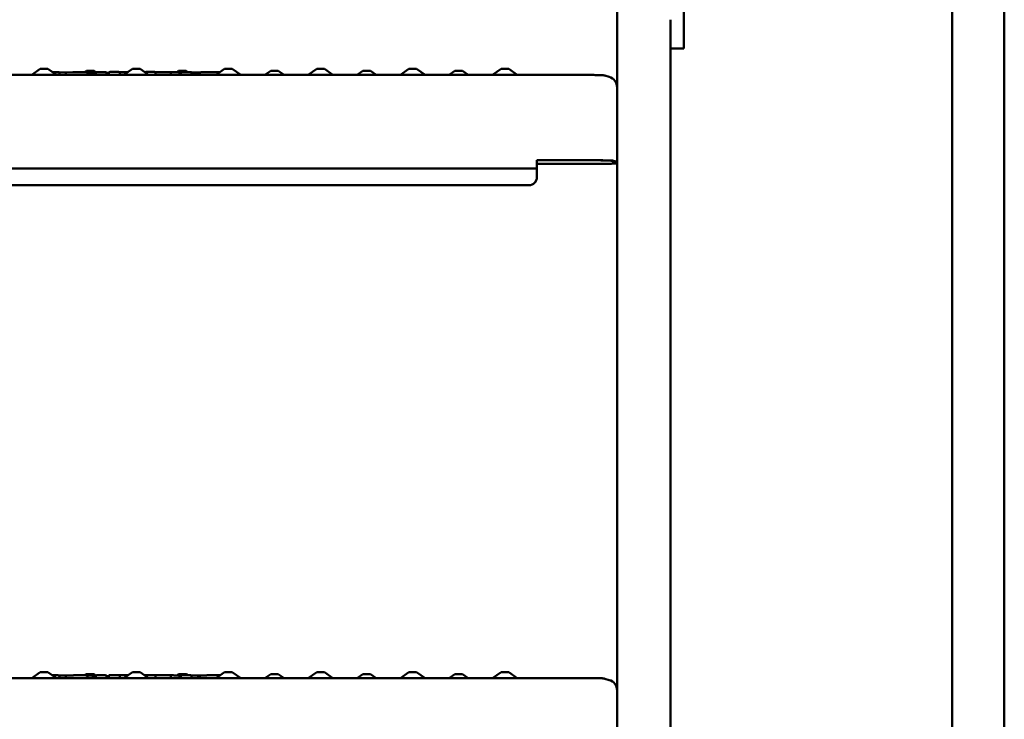
# Model space of a CAD drawing. Units: millimetres. Extents: x 200 to 8200, y 200 to 5740.
# Drawn here: x 1514 to 1883, y 2887 to 3149 of the extents above; entities that cross this region are included whole.
import ezdxf

# ---------------------------------------------------------------- set-up
doc = ezdxf.new("R2010")
doc.units = ezdxf.units.MM
doc.header["$LTSCALE"] = 20
doc.layers.add('Sichtbar (ISO)', color=7, linetype='Continuous', lineweight=50)

msp = doc.modelspace()

# ---------------------------------------------------------------- linework, layer by layer
at = {"layer": 'Sichtbar (ISO)'}
for p, q in [((1882.74, 4057.954), (1882.74, 2815.069)), ((1863.24, 3987.57), (1863.24, 2822.91)), ((1737.74, 3256.784), (1737.74, 2296.829)), ((1762.74, 3138.005), (1762.74, 3158.242)), ((1757.74, 2296.829), (1757.74, 3148.798)), ((1762.74, 3138.005), (1757.74, 3138.005)), ((1521.811, 3130.339), (1518.612, 3128.1)), ((1524.67, 3130.339), (1527.868, 3128.1)), ((1556.311, 3130.339), (1553.112, 3128.1)), ((1559.17, 3130.339), (1562.368, 3128.1)), ((1590.811, 3130.339), (1587.612, 3128.1)), ((1593.67, 3130.339), (1596.868, 3128.1)), ((1625.311, 3130.339), (1622.112, 3128.1)), ((1628.17, 3130.339), (1631.368, 3128.1)), ((1659.811, 3130.339), (1656.612, 3128.1)), ((1662.67, 3130.339), (1665.868, 3128.1)), ((1694.311, 3130.339), (1691.112, 3128.1)), ((1697.17, 3130.339), (1700.368, 3128.1)), ((1724.07, 3128.1), (1391.411, 3128.1)), ((1531.332, 3129.015), (1528.802, 3129.114)), ((1533.969, 3129.116), (1531.332, 3129.015)), ((1531.333, 3128.1), (1531.333, 3128.806)), ((1539.061, 3129.594), (1538.401, 3129.132)), ((1539.465, 3128.1), (1539.533, 3128.889)), ((1541.92, 3129.594), (1542.636, 3129.092)), ((1542.533, 3128.916), (1542.533, 3128.803)), ((1542.593, 3128.1), (1542.533, 3128.785)), ((1546.531, 3128.1), (1546.591, 3128.785)), ((1546.592, 3128.803), (1546.592, 3128.916)), ((1547.503, 3128.991), (1547.503, 3128.803)), ((1547.564, 3128.1), (1547.504, 3128.785)), ((1551.485, 3128.1), (1551.562, 3128.974)), ((1551.562, 3128.935), (1551.562, 3128.982)), ((1564.984, 3128.934), (1564.984, 3128.991)), ((1573.561, 3129.594), (1572.859, 3129.103)), ((1573.804, 3128.1), (1573.87, 3128.844)), ((1574.419, 3128.916), (1574.419, 3128.803)), ((1574.48, 3128.1), (1574.42, 3128.785)), ((1576.42, 3129.594), (1577.071, 3129.138)), ((1578.479, 3128.859), (1578.479, 3128.916)), ((1581.641, 3128.1), (1581.576, 3128.842)), ((1608.061, 3129.594), (1605.927, 3128.1)), ((1610.92, 3129.594), (1613.053, 3128.1)), ((1642.561, 3129.594), (1640.427, 3128.1)), ((1645.42, 3129.594), (1647.553, 3128.1)), ((1677.061, 3129.594), (1674.927, 3128.1)), ((1679.92, 3129.594), (1682.053, 3128.1)), ((1733.157, 3127.852), (1734.836, 3127.375)), ((1410.74, 3093.078), (1704.74, 3093.078)), ((1707.74, 3095.152), (1707.74, 3096.152)), ((1707.74, 3096.152), (1724.07, 3096.152)), ((1707.74, 3096.139), (1724.07, 3096.139)), ((1707.74, 3095.152), (1707.74, 3093.127)), ((1725.74, 3094.798), (1707.74, 3094.798)), ((1707.74, 3094.786), (1725.74, 3094.786)), ((1707.74, 3093.115), (1707.74, 3093.127)), ((1707.74, 3093.115), (1707.74, 3089.798)), ((1735.059, 3096.009), (1736.74, 3095.531)), ((1737.74, 3095.531), (1736.058, 3096.009)), ((1736.74, 3095.531), (1736.74, 3094.935)), ((1707.74, 3089.786), (1707.74, 3089.798)), ((1410.74, 3086.799), (1704.74, 3086.799)), ((1704.74, 3086.786), (1410.74, 3086.786)), ((1724.07, 2902.164), (1391.411, 2902.164)), ((1521.811, 2904.403), (1518.612, 2902.164)), ((1524.67, 2904.403), (1527.868, 2902.164)), ((1531.332, 2903.079), (1528.802, 2903.177)), ((1533.969, 2903.18), (1531.332, 2903.079)), ((1531.333, 2902.164), (1531.333, 2902.869)), ((1539.061, 2903.657), (1538.401, 2903.195)), ((1539.465, 2902.164), (1539.533, 2902.952)), ((1541.92, 2903.657), (1542.636, 2903.156)), ((1542.533, 2902.98), (1542.533, 2902.866)), ((1542.593, 2902.164), (1542.533, 2902.849)), ((1546.531, 2902.164), (1546.591, 2902.849)), ((1546.592, 2902.866), (1546.592, 2902.98)), ((1547.503, 2903.055), (1547.503, 2902.866)), ((1547.564, 2902.164), (1547.504, 2902.849)), ((1551.485, 2902.164), (1551.562, 2903.037)), ((1551.562, 2902.998), (1551.562, 2903.046)), ((1556.311, 2904.403), (1553.112, 2902.164)), ((1559.17, 2904.403), (1562.368, 2902.164)), ((1564.984, 2902.998), (1564.984, 2903.055)), ((1573.561, 2903.657), (1572.859, 2903.166)), ((1573.804, 2902.164), (1573.87, 2902.908)), ((1574.419, 2902.98), (1574.419, 2902.866)), ((1574.48, 2902.164), (1574.42, 2902.849)), ((1576.42, 2903.657), (1577.071, 2903.201)), ((1578.479, 2902.922), (1578.479, 2902.98)), ((1581.641, 2902.164), (1581.576, 2902.906)), ((1590.811, 2904.403), (1587.612, 2902.164)), ((1593.67, 2904.403), (1596.868, 2902.164)), ((1608.061, 2903.657), (1605.927, 2902.164)), ((1610.92, 2903.657), (1613.053, 2902.164)), ((1625.311, 2904.403), (1622.112, 2902.164)), ((1628.17, 2904.403), (1631.368, 2902.164)), ((1642.561, 2903.657), (1640.427, 2902.164)), ((1645.42, 2903.657), (1647.553, 2902.164)), ((1659.811, 2904.403), (1656.612, 2902.164)), ((1662.67, 2904.403), (1665.868, 2902.164)), ((1677.061, 2903.657), (1674.927, 2902.164)), ((1679.92, 2903.657), (1682.053, 2902.164)), ((1694.311, 2904.403), (1691.112, 2902.164)), ((1697.17, 2904.403), (1700.368, 2902.164)), ((1733.157, 2901.916), (1734.836, 2901.438))]:
    msp.add_line(p, q, dxfattribs=at)
for centre, major_axis, ratio, start_param, end_param in [((1523.24, 3130.339), (-1.43, 0), 0.01242, 3.1593325, 6.2654454), ((1557.74, 3130.339), (-1.43, 0), 0.01242, 3.1593325, 6.2654454), ((1592.24, 3130.339), (-1.43, 0), 0.01242, 3.1593325, 6.2654454), ((1626.74, 3130.339), (-1.43, 0), 0.01242, 3.1593325, 6.2654454), ((1661.24, 3130.339), (-1.43, 0), 0.01242, 3.1593325, 6.2654454), ((1695.74, 3130.339), (-1.43, 0), 0.01242, 3.1593325, 6.2654454), ((1531.332, 3128.815), (0, -0.2), 0.0072913, 1.5240891, 3.141311), ((1540.49, 3129.594), (-1.43, 0), 0.01242, 3.1593325, 6.2654454), ((1546.389, 3128.803), (0.201, -0.027), 0.9935365, 0.0477674, 0.1315439), ((1546.392, 3128.803), (0.2, 0), 0.9999229, 6.280357, 6.2831853), ((1547.706, 3128.803), (-0.201, -0.026), 0.9935415, 6.1538705, 6.2404528), ((1574.99, 3129.594), (-1.43, 0), 0.01242, 3.1593325, 6.2654454), ((1609.49, 3129.594), (-1.43, 0), 0.01242, 3.1593325, 6.2654454), ((1643.99, 3129.594), (-1.43, 0), 0.01242, 3.1593325, 6.2654454), ((1678.49, 3129.594), (-1.43, 0), 0.01242, 3.1593325, 6.2654454), ((1733.74, 3123.528), (-3.192, -2.411), 0.9997183, 2.4949019, 3.7882834), ((1704.74, 3093.115), (3, 0), 0.01242, 4.712389, 6.2831853), ((1724.07, 3096.003), (12, 0), 0.01242, 0.0436332, 1.5707963), ((1724.07, 3096.003), (11, 0), 0.01242, 0.0436332, 1.5707963), ((1725.74, 3094.935), (11, 0), 0.01242, 4.712389, 6.2831853), ((1725.74, 3094.935), (12, 0), 0.01242, 4.712389, 6.2831853), ((1704.74, 3089.798), (3, 0), 0.9999229, 4.712389, 6.2831853), ((1704.74, 3089.786), (3, 0), 0.9999229, 4.712389, 6.2831853), ((1523.24, 2904.402), (-1.43, 0), 0.01242, 3.1593325, 6.2654454), ((1531.332, 2902.879), (0, -0.2), 0.0072913, 1.5240891, 3.141311), ((1540.49, 2903.657), (-1.43, 0), 0.01242, 3.1593325, 6.2654454), ((1546.389, 2902.866), (0.201, -0.027), 0.9935365, 0.0477674, 0.1315439), ((1546.392, 2902.866), (0.2, 0), 0.9999229, 6.280357, 6.2831853), ((1547.706, 2902.866), (-0.201, -0.026), 0.9935415, 6.1538705, 6.2404528), ((1557.74, 2904.402), (-1.43, 0), 0.01242, 3.1593325, 6.2654454), ((1574.99, 2903.657), (-1.43, 0), 0.01242, 3.1593325, 6.2654454), ((1592.24, 2904.402), (-1.43, 0), 0.01242, 3.1593325, 6.2654454), ((1609.49, 2903.657), (-1.43, 0), 0.01242, 3.1593325, 6.2654454), ((1626.74, 2904.402), (-1.43, 0), 0.01242, 3.1593325, 6.2654454), ((1643.99, 2903.657), (-1.43, 0), 0.01242, 3.1593325, 6.2654454), ((1661.24, 2904.402), (-1.43, 0), 0.01242, 3.1593325, 6.2654454), ((1678.49, 2903.657), (-1.43, 0), 0.01242, 3.1593325, 6.2654454), ((1695.74, 2904.402), (-1.43, 0), 0.01242, 3.1593325, 6.2654454), ((1733.74, 2897.591), (-3.192, -2.411), 0.9997183, 2.4949019, 3.7882834)]:
    msp.add_ellipse(centre, major_axis=major_axis, ratio=ratio, start_param=start_param, end_param=end_param, dxfattribs=at)
for points, knots in [([(1526.383, 3129.14), (1526.573, 3129.139), (1526.762, 3129.139), (1527.221, 3129.137), (1527.488, 3129.135), (1527.961, 3129.131), (1528.174, 3129.129), (1528.519, 3129.123), (1528.656, 3129.12), (1528.768, 3129.115), (1528.786, 3129.115), (1528.803, 3129.114)], [0.2058187, 0.2058187, 0.2058187, 0.2058187, 0.26269737, 0.26269737, 0.34968161, 0.34968161, 0.43672382, 0.43672382, 0.52399082, 0.52399082, 0.54308826, 0.54308826, 0.54308826, 0.54308826]), ([(1528.803, 3129.114), (1528.825, 3129.113), (1528.847, 3129.107), (1528.891, 3129.088), (1528.912, 3129.073), (1528.947, 3129.036), (1528.961, 3129.015), (1528.98, 3128.966), (1528.985, 3128.941), (1528.985, 3128.909), (1528.985, 3128.903), (1528.985, 3128.897)], [0.000767079, 0.000767079, 0.000767079, 0.000767079, 0.007823243, 0.007823243, 0.015638736, 0.015638736, 0.023450177, 0.023450177, 0.031259603, 0.031259603, 0.033008137, 0.033008137, 0.033008137, 0.033008137]), ([(1533.969, 3129.116), (1534.069, 3129.12), (1534.222, 3129.124), (1534.599, 3129.13), (1534.823, 3129.132), (1535.316, 3129.136), (1535.59, 3129.138), (1536.155, 3129.14), (1536.453, 3129.14), (1537.037, 3129.14), (1537.33, 3129.139), (1537.873, 3129.136), (1538.13, 3129.134), (1538.579, 3129.13), (1538.775, 3129.127), (1539.084, 3129.121), (1539.199, 3129.117), (1539.299, 3129.112), (1539.32, 3129.111), (1539.351, 3129.107), (1539.36, 3129.107), (1539.386, 3129.1), (1539.394, 3129.098), (1539.409, 3129.092), (1539.416, 3129.089), (1539.433, 3129.081), (1539.445, 3129.073), (1539.468, 3129.056), (1539.479, 3129.045), (1539.5, 3129.019), (1539.51, 3129.003), (1539.526, 3128.966), (1539.532, 3128.945), (1539.535, 3128.912), (1539.535, 3128.9), (1539.533, 3128.889)], [0, 0, 0, 0, 0.09485448, 0.09485448, 0.18421981, 0.18421981, 0.27208903, 0.27208903, 0.35978557, 0.35978557, 0.44743361, 0.44743361, 0.53509159, 0.53509159, 0.6228321, 0.6228321, 0.71089757, 0.71089757, 0.74496538, 0.74496538, 0.76169297, 0.76169297, 0.7667626, 0.7667626, 0.76966044, 0.76966044, 0.77440481, 0.77440481, 0.77912044, 0.77912044, 0.78494475, 0.78494475, 0.79138866, 0.79138866, 0.79497624, 0.79497624, 0.79497624, 0.79497624]), ([(1542.536, 3128.954), (1542.332, 3128.959), (1542.137, 3128.965), (1541.474, 3128.984), (1541.057, 3128.999), (1540.35, 3129.028), (1540.06, 3129.043), (1539.634, 3129.072), (1539.485, 3129.085), (1539.394, 3129.098)], [2.70553172, 2.70553172, 2.70553172, 2.70553172, 2.74659827, 2.74659827, 2.85185117, 2.85185117, 2.95710408, 2.95710408, 3.05074672, 3.05074672, 3.05074672, 3.05074672]), ([(1542.533, 3128.916), (1542.533, 3128.938), (1542.536, 3128.96), (1542.55, 3129.001), (1542.561, 3129.02), (1542.586, 3129.054), (1542.602, 3129.069), (1542.626, 3129.086), (1542.633, 3129.091), (1542.647, 3129.098), (1542.653, 3129.1), (1542.668, 3129.106), (1542.676, 3129.109), (1542.689, 3129.112), (1542.694, 3129.113), (1542.704, 3129.115), (1542.709, 3129.116), (1542.725, 3129.118), (1542.733, 3129.119), (1542.771, 3129.122), (1542.809, 3129.123), (1542.954, 3129.128), (1543.094, 3129.13), (1543.406, 3129.134), (1543.569, 3129.136), (1543.92, 3129.138), (1544.112, 3129.139), (1544.498, 3129.139), (1544.698, 3129.139), (1545.082, 3129.138), (1545.27, 3129.138), (1545.612, 3129.135), (1545.77, 3129.134), (1546.037, 3129.13), (1546.149, 3129.128), (1546.315, 3129.124), (1546.361, 3129.123), (1546.413, 3129.117), (1546.422, 3129.116), (1546.447, 3129.109), (1546.452, 3129.108), (1546.466, 3129.103), (1546.475, 3129.099), (1546.494, 3129.089), (1546.503, 3129.083), (1546.524, 3129.067), (1546.536, 3129.057), (1546.558, 3129.029), (1546.569, 3129.012), (1546.585, 3128.975), (1546.59, 3128.953), (1546.592, 3128.927), (1546.592, 3128.922), (1546.592, 3128.916)], [0, 0, 0, 0, 0.00658128, 0.00658128, 0.01303898, 0.01303898, 0.01945811, 0.01945811, 0.0223573, 0.0223573, 0.02467681, 0.02467681, 0.02839821, 0.02839821, 0.03189091, 0.03189091, 0.03738834, 0.03738834, 0.05084684, 0.05084684, 0.09133752, 0.09133752, 0.16440055, 0.16440055, 0.22338336, 0.22338336, 0.28198401, 0.28198401, 0.34046714, 0.34046714, 0.39892736, 0.39892736, 0.45741934, 0.45741934, 0.51604881, 0.51604881, 0.57525011, 0.57525011, 0.58716307, 0.58716307, 0.58954263, 0.58954263, 0.59318877, 0.59318877, 0.59671636, 0.59671636, 0.60148898, 0.60148898, 0.6074638, 0.6074638, 0.61386824, 0.61386824, 0.61546012, 0.61546012, 0.61546012, 0.61546012]), ([(1547.503, 3128.863), (1547.238, 3128.866), (1546.98, 3128.87), (1546.682, 3128.873), (1546.637, 3128.874), (1546.592, 3128.874)], [2.311788051, 2.311788051, 2.311788051, 2.311788051, 2.361300354, 2.361300354, 2.370168731, 2.370168731, 2.370168731, 2.370168731]), ([(1547.503, 3128.991), (1547.503, 3129.013), (1547.507, 3129.035), (1547.521, 3129.076), (1547.531, 3129.095), (1547.556, 3129.129), (1547.572, 3129.144), (1547.596, 3129.161), (1547.604, 3129.165), (1547.617, 3129.173), (1547.623, 3129.175), (1547.638, 3129.181), (1547.646, 3129.184), (1547.659, 3129.187), (1547.664, 3129.188), (1547.675, 3129.19), (1547.679, 3129.191), (1547.695, 3129.193), (1547.703, 3129.194), (1547.741, 3129.197), (1547.779, 3129.198), (1547.924, 3129.203), (1548.064, 3129.205), (1548.376, 3129.209), (1548.54, 3129.211), (1548.891, 3129.213), (1549.082, 3129.214), (1549.468, 3129.214), (1549.668, 3129.214), (1550.052, 3129.213), (1550.24, 3129.213), (1550.582, 3129.21), (1550.74, 3129.209), (1551.007, 3129.205), (1551.119, 3129.203), (1551.285, 3129.199), (1551.332, 3129.198), (1551.379, 3129.192), (1551.384, 3129.191), (1551.394, 3129.19), (1551.399, 3129.189), (1551.412, 3129.186), (1551.419, 3129.184), (1551.437, 3129.177), (1551.448, 3129.173), (1551.467, 3129.162), (1551.477, 3129.156), (1551.498, 3129.139), (1551.51, 3129.128), (1551.532, 3129.099), (1551.542, 3129.082), (1551.557, 3129.043), (1551.561, 3129.022), (1551.563, 3128.992), (1551.562, 3128.983), (1551.562, 3128.974)], [0, 0, 0, 0, 0.00658127, 0.00658127, 0.01303331, 0.01303331, 0.01945274, 0.01945274, 0.02235243, 0.02235243, 0.02467287, 0.02467287, 0.02839536, 0.02839536, 0.03188759, 0.03188759, 0.03738261, 0.03738261, 0.0508304, 0.0508304, 0.09128842, 0.09128842, 0.1643823, 0.1643823, 0.2233653, 0.2233653, 0.28196602, 0.28196602, 0.34044917, 0.34044917, 0.39890938, 0.39890938, 0.45740134, 0.45740134, 0.51603074, 0.51603074, 0.57523176, 0.57523176, 0.58121329, 0.58121329, 0.58571071, 0.58571071, 0.58968267, 0.58968267, 0.59359885, 0.59359885, 0.59716564, 0.59716564, 0.60209601, 0.60209601, 0.60814842, 0.60814842, 0.61456612, 0.61456612, 0.61725382, 0.61725382, 0.61725382, 0.61725382]), ([(1551.506, 3129.131), (1551.907, 3129.134), (1552.355, 3129.137), (1553.336, 3129.142), (1553.885, 3129.143), (1554.487, 3129.143), (1554.545, 3129.143), (1554.603, 3129.143)], [0.01762756, 0.01762756, 0.01762756, 0.01762756, 0.16642792, 0.16642792, 0.32976367, 0.32976367, 0.34708751, 0.34708751, 0.34708751, 0.34708751]), ([(1551.562, 3128.935), (1551.562, 3128.935), (1551.562, 3128.934), (1551.562, 3128.928), (1551.562, 3128.923), (1551.561, 3128.917)], [-0.0587563702, -0.0587563702, -0.0587563702, -0.0587563702, -0.0587251163, -0.0587251163, -0.0563866405, -0.0563866405, -0.0563866405, -0.0563866405]), ([(1560.952, 3129.091), (1560.956, 3129.099), (1560.961, 3129.106), (1560.978, 3129.129), (1560.994, 3129.144), (1561.018, 3129.161), (1561.026, 3129.165), (1561.039, 3129.173), (1561.045, 3129.175), (1561.06, 3129.181), (1561.068, 3129.184), (1561.081, 3129.187), (1561.086, 3129.188), (1561.097, 3129.19), (1561.102, 3129.191), (1561.117, 3129.193), (1561.125, 3129.194), (1561.163, 3129.197), (1561.201, 3129.198), (1561.346, 3129.203), (1561.486, 3129.205), (1561.798, 3129.209), (1561.962, 3129.211), (1562.313, 3129.213), (1562.504, 3129.214), (1562.89, 3129.214), (1563.09, 3129.214), (1563.474, 3129.213), (1563.662, 3129.213), (1564.004, 3129.21), (1564.163, 3129.209), (1564.429, 3129.205), (1564.541, 3129.203), (1564.707, 3129.199), (1564.754, 3129.198), (1564.806, 3129.192), (1564.814, 3129.191), (1564.84, 3129.184), (1564.844, 3129.183), (1564.858, 3129.178), (1564.867, 3129.174), (1564.886, 3129.164), (1564.896, 3129.158), (1564.917, 3129.142), (1564.928, 3129.132), (1564.951, 3129.104), (1564.961, 3129.087), (1564.977, 3129.05), (1564.982, 3129.028), (1564.984, 3129.002), (1564.984, 3128.997), (1564.984, 3128.991)], [0.01050645, 0.01050645, 0.01050645, 0.01050645, 0.01303331, 0.01303331, 0.01945274, 0.01945274, 0.02235243, 0.02235243, 0.02467287, 0.02467287, 0.02839536, 0.02839536, 0.03188759, 0.03188759, 0.03738261, 0.03738261, 0.0508304, 0.0508304, 0.09128842, 0.09128842, 0.16438229, 0.16438229, 0.2233653, 0.2233653, 0.28196602, 0.28196602, 0.34044916, 0.34044916, 0.39890938, 0.39890938, 0.45740134, 0.45740134, 0.51603074, 0.51603074, 0.57523176, 0.57523176, 0.5871549, 0.5871549, 0.58953656, 0.58953656, 0.59318457, 0.59318457, 0.59671137, 0.59671137, 0.60148261, 0.60148261, 0.60745664, 0.60745664, 0.61386095, 0.61386095, 0.61545975, 0.61545975, 0.61545975, 0.61545975]), ([(1564.928, 3129.131), (1565.329, 3129.134), (1565.777, 3129.137), (1566.758, 3129.142), (1567.307, 3129.143), (1568.396, 3129.143), (1568.949, 3129.142), (1569.874, 3129.139), (1570.266, 3129.137), (1570.627, 3129.134)], [0.01760852, 0.01760852, 0.01760852, 0.01760852, 0.16642789, 0.16642789, 0.32976363, 0.32976363, 0.49313123, 0.49313123, 0.62012072, 0.62012072, 0.62012072, 0.62012072]), ([(1570.627, 3129.134), (1570.636, 3129.134), (1570.645, 3129.132), (1570.661, 3129.124), (1570.67, 3129.119), (1570.69, 3129.099), (1570.701, 3129.083), (1570.719, 3129.043), (1570.726, 3129.02), (1570.734, 3128.971), (1570.736, 3128.944), (1570.735, 3128.919)], [0.000072904, 0.000072904, 0.000072904, 0.000072904, 0.004800116, 0.004800116, 0.009599977, 0.009599977, 0.017414204, 0.017414204, 0.025225288, 0.025225288, 0.033035234, 0.033035234, 0.033035234, 0.033035234]), ([(1570.627, 3129.134), (1571.258, 3129.128), (1571.823, 3129.122), (1572.729, 3129.106), (1573.085, 3129.098), (1573.443, 3129.084), (1573.535, 3129.08), (1573.632, 3129.072), (1573.657, 3129.07), (1573.695, 3129.064), (1573.706, 3129.062), (1573.737, 3129.052), (1573.745, 3129.049), (1573.764, 3129.04), (1573.776, 3129.033), (1573.799, 3129.016), (1573.81, 3129.006), (1573.83, 3128.984), (1573.839, 3128.971), (1573.855, 3128.941), (1573.861, 3128.925), (1573.87, 3128.887), (1573.871, 3128.865), (1573.87, 3128.844)], [0, 0, 0, 0, 0.23004778, 0.23004778, 0.45609247, 0.45609247, 0.5705983, 0.5705983, 0.62777924, 0.62777924, 0.65628735, 0.65628735, 0.66400425, 0.66400425, 0.67177591, 0.67177591, 0.67749913, 0.67749913, 0.68321929, 0.68321929, 0.68893557, 0.68893557, 0.69595611, 0.69595611, 0.69595611, 0.69595611]), ([(1574.419, 3128.916), (1574.419, 3128.938), (1574.423, 3128.96), (1574.437, 3129.001), (1574.447, 3129.02), (1574.473, 3129.054), (1574.488, 3129.069), (1574.512, 3129.086), (1574.52, 3129.091), (1574.534, 3129.098), (1574.54, 3129.1), (1574.555, 3129.106), (1574.563, 3129.109), (1574.575, 3129.112), (1574.58, 3129.113), (1574.591, 3129.115), (1574.596, 3129.116), (1574.611, 3129.118), (1574.62, 3129.119), (1574.658, 3129.122), (1574.695, 3129.123), (1574.84, 3129.128), (1574.98, 3129.13), (1575.292, 3129.134), (1575.456, 3129.136), (1575.807, 3129.138), (1575.998, 3129.139), (1576.385, 3129.139), (1576.585, 3129.139), (1576.968, 3129.138), (1577.157, 3129.138), (1577.499, 3129.135), (1577.657, 3129.134), (1577.924, 3129.13), (1578.036, 3129.128), (1578.202, 3129.124), (1578.248, 3129.123), (1578.3, 3129.117), (1578.309, 3129.116), (1578.334, 3129.109), (1578.339, 3129.108), (1578.352, 3129.103), (1578.362, 3129.099), (1578.381, 3129.089), (1578.39, 3129.083), (1578.411, 3129.067), (1578.423, 3129.057), (1578.445, 3129.03), (1578.456, 3129.012), (1578.471, 3128.975), (1578.477, 3128.954), (1578.479, 3128.927), (1578.479, 3128.922), (1578.479, 3128.916)], [0, 0, 0, 0, 0.00658127, 0.00658127, 0.01303331, 0.01303331, 0.01945274, 0.01945274, 0.02235243, 0.02235243, 0.02467287, 0.02467287, 0.02839536, 0.02839536, 0.03188759, 0.03188759, 0.03738261, 0.03738261, 0.0508304, 0.0508304, 0.09128841, 0.09128841, 0.16438229, 0.16438229, 0.2233653, 0.2233653, 0.28196601, 0.28196601, 0.34044916, 0.34044916, 0.39890938, 0.39890938, 0.45740134, 0.45740134, 0.51603074, 0.51603074, 0.57523176, 0.57523176, 0.5871549, 0.5871549, 0.58953656, 0.58953656, 0.59318457, 0.59318457, 0.59671137, 0.59671137, 0.60148261, 0.60148261, 0.60745664, 0.60745664, 0.61386095, 0.61386095, 0.61545975, 0.61545975, 0.61545975, 0.61545975]), ([(1578.431, 3129.047), (1578.445, 3129.046), (1578.46, 3129.046), (1578.573, 3129.042), (1578.709, 3129.039), (1579.055, 3129.034), (1579.274, 3129.031), (1579.762, 3129.027), (1580.037, 3129.025), (1580.507, 3129.024), (1580.699, 3129.023), (1580.891, 3129.023)], [0.10976478, 0.10976478, 0.10976478, 0.10976478, 0.12320099, 0.12320099, 0.20412535, 0.20412535, 0.2918165, 0.2918165, 0.38039732, 0.38039732, 0.43815856, 0.43815856, 0.43815856, 0.43815856]), ([(1580.898, 3128.808), (1580.898, 3128.814), (1580.898, 3128.82), (1580.898, 3128.852), (1580.898, 3128.877), (1580.897, 3128.925), (1580.896, 3128.947), (1580.895, 3128.984), (1580.894, 3128.998), (1580.893, 3129.018), (1580.892, 3129.023), (1580.891, 3129.023), (1580.891, 3129.023), (1580.891, 3129.023)], [0.02935027, 0.02935027, 0.02935027, 0.02935027, 0.031098804, 0.031098804, 0.038908118, 0.038908118, 0.046719502, 0.046719502, 0.054535021, 0.054535021, 0.062197607, 0.062197607, 0.062371355, 0.062371355, 0.062371355, 0.062371355]), ([(1580.891, 3129.023), (1581.097, 3129.023), (1581.306, 3129.023), (1581.553, 3129.022), (1581.605, 3129.022), (1581.656, 3129.021)], [0, 0, 0, 0, 0.06178778, 0.06178778, 0.078394158, 0.078394158, 0.078394158, 0.078394158]), ([(1589.101, 3129.142), (1588.961, 3129.142), (1588.819, 3129.142), (1588.367, 3129.143), (1588.053, 3129.143), (1587.429, 3129.143), (1587.119, 3129.142), (1586.506, 3129.141), (1586.203, 3129.14), (1585.611, 3129.137), (1585.322, 3129.135), (1584.762, 3129.131), (1584.491, 3129.129), (1584.106, 3129.125), (1583.979, 3129.123), (1583.733, 3129.12), (1583.614, 3129.119), (1583.383, 3129.115), (1583.272, 3129.114), (1583.059, 3129.11), (1582.957, 3129.108), (1582.764, 3129.105), (1582.673, 3129.103), (1582.501, 3129.099), (1582.421, 3129.097), (1582.273, 3129.092), (1582.205, 3129.09), (1582.082, 3129.086), (1582.027, 3129.083), (1581.906, 3129.077), (1581.851, 3129.074), (1581.787, 3129.067), (1581.77, 3129.065), (1581.737, 3129.059), (1581.726, 3129.057), (1581.693, 3129.043), (1581.684, 3129.039), (1581.658, 3129.023), (1581.642, 3129.012), (1581.61, 3128.974), (1581.596, 3128.954), (1581.579, 3128.905), (1581.575, 3128.879), (1581.575, 3128.849), (1581.576, 3128.846), (1581.576, 3128.842)], [6.3059889, 6.3059889, 6.3059889, 6.3059889, 6.3487205, 6.3487205, 6.4425091, 6.4425091, 6.5361232, 6.5361232, 6.6305163, 6.6305163, 6.7265665, 6.7265665, 6.8250511, 6.8250511, 6.8758291, 6.8758291, 6.9274632, 6.9274632, 6.9799909, 6.9799909, 7.0334378, 7.0334378, 7.0878181, 7.0878181, 7.1431444, 7.1431444, 7.1994697, 7.1994697, 7.2570199, 7.2570199, 7.3454671, 7.3454671, 7.3896907, 7.3896907, 7.4118024, 7.4118024, 7.4187211, 7.4187211, 7.4256318, 7.4256318, 7.4299733, 7.4299733, 7.4334145, 7.4334145, 7.4339142, 7.4339142, 7.4339142, 7.4339142]), ([(1733.157, 3127.852), (1732.97, 3127.905), (1732.862, 3127.925), (1732.684, 3127.958), (1732.62, 3127.967), (1732.486, 3127.985), (1732.43, 3127.991), (1732.265, 3128.007), (1732.187, 3128.011), (1731.822, 3128.032), (1731.514, 3128.04), (1730.66, 3128.059), (1730.133, 3128.067), (1728.915, 3128.081), (1728.223, 3128.086), (1726.735, 3128.095), (1725.939, 3128.098), (1724.776, 3128.1), (1724.423, 3128.1), (1724.07, 3128.1)], [0.0436332, 0.0436332, 0.0436332, 0.0436332, 0.0673746, 0.0673746, 0.0925331, 0.0925331, 0.1298879, 0.1298879, 0.2174798, 0.2174798, 0.5229124, 0.5229124, 0.8283451, 0.8283451, 1.1337777, 1.1337777, 1.4392103, 1.4392103, 1.5707963, 1.5707963, 1.5707963, 1.5707963]), ([(1526.383, 2903.203), (1526.573, 2903.203), (1526.762, 2903.202), (1527.221, 2903.201), (1527.488, 2903.199), (1527.961, 2903.195), (1528.174, 2903.192), (1528.519, 2903.186), (1528.656, 2903.183), (1528.768, 2903.179), (1528.786, 2903.178), (1528.803, 2903.177)], [0.2058187, 0.2058187, 0.2058187, 0.2058187, 0.26269737, 0.26269737, 0.34968161, 0.34968161, 0.43672382, 0.43672382, 0.52399082, 0.52399082, 0.54308826, 0.54308826, 0.54308826, 0.54308826]), ([(1528.803, 2903.177), (1528.825, 2903.176), (1528.847, 2903.171), (1528.891, 2903.152), (1528.912, 2903.137), (1528.947, 2903.1), (1528.961, 2903.078), (1528.98, 2903.03), (1528.985, 2903.004), (1528.985, 2902.972), (1528.985, 2902.966), (1528.985, 2902.961)], [0.000767079, 0.000767079, 0.000767079, 0.000767079, 0.007823243, 0.007823243, 0.015638736, 0.015638736, 0.023450177, 0.023450177, 0.031259603, 0.031259603, 0.033008137, 0.033008137, 0.033008137, 0.033008137]), ([(1533.969, 2903.18), (1534.069, 2903.184), (1534.222, 2903.187), (1534.599, 2903.193), (1534.823, 2903.196), (1535.316, 2903.2), (1535.59, 2903.201), (1536.155, 2903.203), (1536.453, 2903.204), (1537.037, 2903.203), (1537.33, 2903.203), (1537.873, 2903.2), (1538.13, 2903.198), (1538.579, 2903.193), (1538.775, 2903.19), (1539.084, 2903.184), (1539.199, 2903.181), (1539.299, 2903.176), (1539.32, 2903.174), (1539.351, 2903.171), (1539.36, 2903.17), (1539.386, 2903.163), (1539.394, 2903.161), (1539.409, 2903.155), (1539.416, 2903.153), (1539.433, 2903.144), (1539.445, 2903.137), (1539.468, 2903.119), (1539.479, 2903.109), (1539.5, 2903.083), (1539.51, 2903.066), (1539.526, 2903.03), (1539.532, 2903.008), (1539.535, 2902.976), (1539.535, 2902.964), (1539.533, 2902.952)], [0, 0, 0, 0, 0.09485448, 0.09485448, 0.18421981, 0.18421981, 0.27208903, 0.27208903, 0.35978557, 0.35978557, 0.44743361, 0.44743361, 0.53509159, 0.53509159, 0.6228321, 0.6228321, 0.71089757, 0.71089757, 0.74496538, 0.74496538, 0.76169297, 0.76169297, 0.7667626, 0.7667626, 0.76966044, 0.76966044, 0.77440481, 0.77440481, 0.77912044, 0.77912044, 0.78494475, 0.78494475, 0.79138866, 0.79138866, 0.79497624, 0.79497624, 0.79497624, 0.79497624]), ([(1542.536, 2903.017), (1542.332, 2903.023), (1542.137, 2903.028), (1541.474, 2903.048), (1541.057, 2903.062), (1540.35, 2903.092), (1540.06, 2903.107), (1539.634, 2903.135), (1539.485, 2903.149), (1539.394, 2903.161)], [2.70553172, 2.70553172, 2.70553172, 2.70553172, 2.74659827, 2.74659827, 2.85185117, 2.85185117, 2.95710408, 2.95710408, 3.05074672, 3.05074672, 3.05074672, 3.05074672]), ([(1542.533, 2902.98), (1542.533, 2903.002), (1542.536, 2903.024), (1542.55, 2903.065), (1542.561, 2903.084), (1542.586, 2903.118), (1542.602, 2903.133), (1542.626, 2903.149), (1542.633, 2903.154), (1542.647, 2903.161), (1542.653, 2903.164), (1542.668, 2903.17), (1542.676, 2903.172), (1542.689, 2903.176), (1542.694, 2903.177), (1542.704, 2903.179), (1542.709, 2903.18), (1542.725, 2903.182), (1542.733, 2903.182), (1542.771, 2903.185), (1542.809, 2903.187), (1542.954, 2903.191), (1543.094, 2903.194), (1543.406, 2903.198), (1543.569, 2903.199), (1543.92, 2903.201), (1544.112, 2903.202), (1544.498, 2903.203), (1544.698, 2903.203), (1545.082, 2903.202), (1545.27, 2903.201), (1545.612, 2903.199), (1545.77, 2903.197), (1546.037, 2903.194), (1546.149, 2903.192), (1546.315, 2903.187), (1546.361, 2903.186), (1546.413, 2903.18), (1546.422, 2903.18), (1546.447, 2903.173), (1546.452, 2903.171), (1546.466, 2903.167), (1546.475, 2903.163), (1546.494, 2903.153), (1546.503, 2903.147), (1546.524, 2903.131), (1546.536, 2903.12), (1546.558, 2903.093), (1546.569, 2903.076), (1546.585, 2903.038), (1546.59, 2903.017), (1546.592, 2902.991), (1546.592, 2902.985), (1546.592, 2902.98)], [0, 0, 0, 0, 0.00658128, 0.00658128, 0.01303898, 0.01303898, 0.01945811, 0.01945811, 0.0223573, 0.0223573, 0.02467681, 0.02467681, 0.02839821, 0.02839821, 0.03189091, 0.03189091, 0.03738834, 0.03738834, 0.05084684, 0.05084684, 0.09133752, 0.09133752, 0.16440055, 0.16440055, 0.22338336, 0.22338336, 0.28198401, 0.28198401, 0.34046714, 0.34046714, 0.39892736, 0.39892736, 0.45741934, 0.45741934, 0.51604881, 0.51604881, 0.57525011, 0.57525011, 0.58716307, 0.58716307, 0.58954263, 0.58954263, 0.59318877, 0.59318877, 0.59671636, 0.59671636, 0.60148898, 0.60148898, 0.6074638, 0.6074638, 0.61386824, 0.61386824, 0.61546012, 0.61546012, 0.61546012, 0.61546012]), ([(1547.503, 2902.927), (1547.238, 2902.93), (1546.98, 2902.933), (1546.682, 2902.937), (1546.637, 2902.937), (1546.592, 2902.938)], [2.311788051, 2.311788051, 2.311788051, 2.311788051, 2.361300354, 2.361300354, 2.370168731, 2.370168731, 2.370168731, 2.370168731]), ([(1547.503, 2903.055), (1547.503, 2903.077), (1547.507, 2903.099), (1547.521, 2903.14), (1547.531, 2903.159), (1547.556, 2903.193), (1547.572, 2903.207), (1547.596, 2903.224), (1547.604, 2903.229), (1547.617, 2903.236), (1547.623, 2903.239), (1547.638, 2903.245), (1547.646, 2903.247), (1547.659, 2903.251), (1547.664, 2903.252), (1547.675, 2903.254), (1547.679, 2903.255), (1547.695, 2903.257), (1547.703, 2903.257), (1547.741, 2903.26), (1547.779, 2903.262), (1547.924, 2903.266), (1548.064, 2903.269), (1548.376, 2903.273), (1548.54, 2903.274), (1548.891, 2903.276), (1549.082, 2903.277), (1549.468, 2903.278), (1549.668, 2903.278), (1550.052, 2903.277), (1550.24, 2903.276), (1550.582, 2903.274), (1550.74, 2903.272), (1551.007, 2903.269), (1551.119, 2903.267), (1551.285, 2903.262), (1551.332, 2903.261), (1551.379, 2903.256), (1551.384, 2903.255), (1551.394, 2903.253), (1551.399, 2903.252), (1551.412, 2903.249), (1551.419, 2903.247), (1551.437, 2903.241), (1551.448, 2903.237), (1551.467, 2903.226), (1551.477, 2903.22), (1551.498, 2903.203), (1551.51, 2903.191), (1551.532, 2903.163), (1551.542, 2903.145), (1551.557, 2903.107), (1551.561, 2903.085), (1551.563, 2903.055), (1551.562, 2903.046), (1551.562, 2903.037)], [0, 0, 0, 0, 0.00658127, 0.00658127, 0.01303331, 0.01303331, 0.01945274, 0.01945274, 0.02235243, 0.02235243, 0.02467287, 0.02467287, 0.02839536, 0.02839536, 0.03188759, 0.03188759, 0.03738261, 0.03738261, 0.0508304, 0.0508304, 0.09128842, 0.09128842, 0.1643823, 0.1643823, 0.2233653, 0.2233653, 0.28196602, 0.28196602, 0.34044917, 0.34044917, 0.39890938, 0.39890938, 0.45740134, 0.45740134, 0.51603074, 0.51603074, 0.57523176, 0.57523176, 0.58121329, 0.58121329, 0.58571071, 0.58571071, 0.58968267, 0.58968267, 0.59359885, 0.59359885, 0.59716564, 0.59716564, 0.60209601, 0.60209601, 0.60814842, 0.60814842, 0.61456612, 0.61456612, 0.61725382, 0.61725382, 0.61725382, 0.61725382]), ([(1551.506, 2903.194), (1551.907, 2903.198), (1552.355, 2903.201), (1553.336, 2903.205), (1553.885, 2903.207), (1554.487, 2903.207), (1554.545, 2903.207), (1554.603, 2903.207)], [0.01762756, 0.01762756, 0.01762756, 0.01762756, 0.16642792, 0.16642792, 0.32976367, 0.32976367, 0.34708751, 0.34708751, 0.34708751, 0.34708751]), ([(1551.562, 2902.998), (1551.562, 2902.998), (1551.562, 2902.998), (1551.562, 2902.992), (1551.562, 2902.986), (1551.561, 2902.98)], [-0.0587563702, -0.0587563702, -0.0587563702, -0.0587563702, -0.0587251163, -0.0587251163, -0.0563866405, -0.0563866405, -0.0563866405, -0.0563866405]), ([(1560.952, 2903.155), (1560.956, 2903.162), (1560.961, 2903.169), (1560.978, 2903.193), (1560.994, 2903.207), (1561.018, 2903.224), (1561.026, 2903.229), (1561.039, 2903.236), (1561.045, 2903.239), (1561.06, 2903.245), (1561.068, 2903.247), (1561.081, 2903.251), (1561.086, 2903.252), (1561.097, 2903.254), (1561.102, 2903.255), (1561.117, 2903.257), (1561.125, 2903.257), (1561.163, 2903.26), (1561.201, 2903.262), (1561.346, 2903.266), (1561.486, 2903.269), (1561.798, 2903.273), (1561.962, 2903.274), (1562.313, 2903.276), (1562.504, 2903.277), (1562.89, 2903.278), (1563.09, 2903.278), (1563.474, 2903.277), (1563.662, 2903.276), (1564.004, 2903.274), (1564.163, 2903.272), (1564.429, 2903.269), (1564.541, 2903.267), (1564.707, 2903.262), (1564.754, 2903.261), (1564.806, 2903.255), (1564.814, 2903.255), (1564.84, 2903.248), (1564.844, 2903.246), (1564.858, 2903.241), (1564.867, 2903.238), (1564.886, 2903.228), (1564.896, 2903.222), (1564.917, 2903.206), (1564.928, 2903.195), (1564.951, 2903.168), (1564.961, 2903.151), (1564.977, 2903.113), (1564.982, 2903.092), (1564.984, 2903.066), (1564.984, 2903.06), (1564.984, 2903.055)], [0.01050645, 0.01050645, 0.01050645, 0.01050645, 0.01303331, 0.01303331, 0.01945274, 0.01945274, 0.02235243, 0.02235243, 0.02467287, 0.02467287, 0.02839536, 0.02839536, 0.03188759, 0.03188759, 0.03738261, 0.03738261, 0.0508304, 0.0508304, 0.09128842, 0.09128842, 0.16438229, 0.16438229, 0.2233653, 0.2233653, 0.28196602, 0.28196602, 0.34044916, 0.34044916, 0.39890938, 0.39890938, 0.45740134, 0.45740134, 0.51603074, 0.51603074, 0.57523176, 0.57523176, 0.5871549, 0.5871549, 0.58953656, 0.58953656, 0.59318457, 0.59318457, 0.59671137, 0.59671137, 0.60148261, 0.60148261, 0.60745664, 0.60745664, 0.61386095, 0.61386095, 0.61545975, 0.61545975, 0.61545975, 0.61545975]), ([(1564.928, 2903.194), (1565.329, 2903.198), (1565.777, 2903.201), (1566.758, 2903.205), (1567.307, 2903.207), (1568.396, 2903.207), (1568.949, 2903.206), (1569.874, 2903.202), (1570.266, 2903.2), (1570.627, 2903.197)], [0.01760852, 0.01760852, 0.01760852, 0.01760852, 0.16642789, 0.16642789, 0.32976363, 0.32976363, 0.49313123, 0.49313123, 0.62012072, 0.62012072, 0.62012072, 0.62012072]), ([(1570.627, 2903.197), (1570.636, 2903.197), (1570.645, 2903.195), (1570.661, 2903.188), (1570.67, 2903.182), (1570.69, 2903.163), (1570.701, 2903.146), (1570.719, 2903.107), (1570.726, 2903.084), (1570.734, 2903.034), (1570.736, 2903.008), (1570.735, 2902.982)], [0.000072904, 0.000072904, 0.000072904, 0.000072904, 0.004800116, 0.004800116, 0.009599977, 0.009599977, 0.017414204, 0.017414204, 0.025225288, 0.025225288, 0.033035234, 0.033035234, 0.033035234, 0.033035234]), ([(1570.627, 2903.197), (1571.258, 2903.192), (1571.823, 2903.185), (1572.729, 2903.17), (1573.085, 2903.161), (1573.443, 2903.148), (1573.535, 2903.143), (1573.632, 2903.136), (1573.657, 2903.133), (1573.695, 2903.127), (1573.706, 2903.126), (1573.737, 2903.115), (1573.745, 2903.112), (1573.764, 2903.103), (1573.776, 2903.097), (1573.799, 2903.079), (1573.81, 2903.07), (1573.83, 2903.047), (1573.839, 2903.034), (1573.855, 2903.005), (1573.861, 2902.988), (1573.87, 2902.951), (1573.871, 2902.929), (1573.87, 2902.908)], [0, 0, 0, 0, 0.23004778, 0.23004778, 0.45609247, 0.45609247, 0.5705983, 0.5705983, 0.62777924, 0.62777924, 0.65628735, 0.65628735, 0.66400425, 0.66400425, 0.67177591, 0.67177591, 0.67749913, 0.67749913, 0.68321929, 0.68321929, 0.68893557, 0.68893557, 0.69595611, 0.69595611, 0.69595611, 0.69595611]), ([(1574.419, 2902.98), (1574.419, 2903.002), (1574.423, 2903.024), (1574.437, 2903.065), (1574.447, 2903.084), (1574.473, 2903.118), (1574.488, 2903.133), (1574.512, 2903.149), (1574.52, 2903.154), (1574.534, 2903.161), (1574.54, 2903.164), (1574.555, 2903.17), (1574.563, 2903.172), (1574.575, 2903.176), (1574.58, 2903.177), (1574.591, 2903.179), (1574.596, 2903.18), (1574.611, 2903.182), (1574.62, 2903.182), (1574.658, 2903.185), (1574.695, 2903.187), (1574.84, 2903.191), (1574.98, 2903.194), (1575.292, 2903.198), (1575.456, 2903.199), (1575.807, 2903.201), (1575.998, 2903.202), (1576.385, 2903.203), (1576.585, 2903.203), (1576.968, 2903.202), (1577.157, 2903.201), (1577.499, 2903.199), (1577.657, 2903.197), (1577.924, 2903.194), (1578.036, 2903.192), (1578.202, 2903.187), (1578.248, 2903.186), (1578.3, 2903.18), (1578.309, 2903.18), (1578.334, 2903.173), (1578.339, 2903.171), (1578.352, 2903.167), (1578.362, 2903.163), (1578.381, 2903.153), (1578.39, 2903.147), (1578.411, 2903.131), (1578.423, 2903.12), (1578.445, 2903.093), (1578.456, 2903.076), (1578.471, 2903.038), (1578.477, 2903.017), (1578.479, 2902.991), (1578.479, 2902.985), (1578.479, 2902.98)], [0, 0, 0, 0, 0.00658127, 0.00658127, 0.01303331, 0.01303331, 0.01945274, 0.01945274, 0.02235243, 0.02235243, 0.02467287, 0.02467287, 0.02839536, 0.02839536, 0.03188759, 0.03188759, 0.03738261, 0.03738261, 0.0508304, 0.0508304, 0.09128841, 0.09128841, 0.16438229, 0.16438229, 0.2233653, 0.2233653, 0.28196601, 0.28196601, 0.34044916, 0.34044916, 0.39890938, 0.39890938, 0.45740134, 0.45740134, 0.51603074, 0.51603074, 0.57523176, 0.57523176, 0.5871549, 0.5871549, 0.58953656, 0.58953656, 0.59318457, 0.59318457, 0.59671137, 0.59671137, 0.60148261, 0.60148261, 0.60745664, 0.60745664, 0.61386095, 0.61386095, 0.61545975, 0.61545975, 0.61545975, 0.61545975]), ([(1578.431, 2903.11), (1578.445, 2903.11), (1578.46, 2903.109), (1578.573, 2903.106), (1578.709, 2903.103), (1579.055, 2903.097), (1579.274, 2903.095), (1579.762, 2903.09), (1580.037, 2903.089), (1580.507, 2903.087), (1580.699, 2903.087), (1580.891, 2903.087)], [0.10976478, 0.10976478, 0.10976478, 0.10976478, 0.12320099, 0.12320099, 0.20412535, 0.20412535, 0.2918165, 0.2918165, 0.38039732, 0.38039732, 0.43815856, 0.43815856, 0.43815856, 0.43815856]), ([(1580.898, 2902.872), (1580.898, 2902.878), (1580.898, 2902.883), (1580.898, 2902.915), (1580.898, 2902.941), (1580.897, 2902.989), (1580.896, 2903.011), (1580.895, 2903.047), (1580.894, 2903.062), (1580.893, 2903.081), (1580.892, 2903.086), (1580.891, 2903.087), (1580.891, 2903.087), (1580.891, 2903.087)], [0.02935027, 0.02935027, 0.02935027, 0.02935027, 0.031098804, 0.031098804, 0.038908118, 0.038908118, 0.046719502, 0.046719502, 0.054535021, 0.054535021, 0.062197607, 0.062197607, 0.062371355, 0.062371355, 0.062371355, 0.062371355]), ([(1580.891, 2903.087), (1581.097, 2903.087), (1581.306, 2903.086), (1581.553, 2903.085), (1581.605, 2903.085), (1581.656, 2903.085)], [0, 0, 0, 0, 0.06178778, 0.06178778, 0.078394158, 0.078394158, 0.078394158, 0.078394158]), ([(1589.101, 2903.205), (1588.961, 2903.206), (1588.819, 2903.206), (1588.367, 2903.207), (1588.053, 2903.207), (1587.429, 2903.206), (1587.119, 2903.206), (1586.506, 2903.204), (1586.203, 2903.203), (1585.611, 2903.2), (1585.322, 2903.198), (1584.762, 2903.194), (1584.491, 2903.192), (1584.106, 2903.188), (1583.979, 2903.187), (1583.733, 2903.184), (1583.614, 2903.182), (1583.383, 2903.179), (1583.272, 2903.177), (1583.059, 2903.174), (1582.957, 2903.172), (1582.764, 2903.168), (1582.673, 2903.166), (1582.501, 2903.162), (1582.421, 2903.16), (1582.273, 2903.156), (1582.205, 2903.154), (1582.082, 2903.149), (1582.027, 2903.147), (1581.906, 2903.141), (1581.851, 2903.137), (1581.787, 2903.131), (1581.77, 2903.129), (1581.737, 2903.122), (1581.726, 2903.121), (1581.693, 2903.107), (1581.684, 2903.103), (1581.658, 2903.087), (1581.642, 2903.076), (1581.61, 2903.038), (1581.596, 2903.017), (1581.579, 2902.968), (1581.575, 2902.942), (1581.575, 2902.913), (1581.576, 2902.909), (1581.576, 2902.906)], [6.3059889, 6.3059889, 6.3059889, 6.3059889, 6.3487205, 6.3487205, 6.4425091, 6.4425091, 6.5361232, 6.5361232, 6.6305163, 6.6305163, 6.7265665, 6.7265665, 6.8250511, 6.8250511, 6.8758291, 6.8758291, 6.9274632, 6.9274632, 6.9799909, 6.9799909, 7.0334378, 7.0334378, 7.0878181, 7.0878181, 7.1431444, 7.1431444, 7.1994697, 7.1994697, 7.2570199, 7.2570199, 7.3454671, 7.3454671, 7.3896907, 7.3896907, 7.4118024, 7.4118024, 7.4187211, 7.4187211, 7.4256318, 7.4256318, 7.4299733, 7.4299733, 7.4334145, 7.4334145, 7.4339142, 7.4339142, 7.4339142, 7.4339142]), ([(1733.157, 2901.916), (1732.97, 2901.969), (1732.862, 2901.989), (1732.684, 2902.022), (1732.62, 2902.031), (1732.486, 2902.049), (1732.43, 2902.054), (1732.265, 2902.07), (1732.187, 2902.075), (1731.822, 2902.095), (1731.514, 2902.104), (1730.66, 2902.122), (1730.133, 2902.13), (1728.915, 2902.144), (1728.223, 2902.15), (1726.735, 2902.158), (1725.939, 2902.161), (1724.776, 2902.163), (1724.423, 2902.164), (1724.07, 2902.164)], [0.0436332, 0.0436332, 0.0436332, 0.0436332, 0.0673746, 0.0673746, 0.0925331, 0.0925331, 0.1298879, 0.1298879, 0.2174798, 0.2174798, 0.5229124, 0.5229124, 0.8283451, 0.8283451, 1.1337777, 1.1337777, 1.4392103, 1.4392103, 1.5707963, 1.5707963, 1.5707963, 1.5707963])]:
    msp.add_open_spline(points, degree=3, knots=knots, dxfattribs=at)
for points, degree in [([(1528.917, 3128.1), (1528.951, 3128.496), (1528.985, 3128.897)], 2), ([(1542.533, 3128.785), (1542.533, 3128.791), (1542.533, 3128.797), (1542.533, 3128.803)], 3), ([(1551.49, 3128.1), (1551.525, 3128.502), (1551.561, 3128.917)], 2), ([(1564.912, 3128.1), (1564.947, 3128.502), (1564.984, 3128.917)], 2), ([(1564.984, 3128.934), (1564.984, 3128.928), (1564.984, 3128.923), (1564.984, 3128.917)], 3), ([(1570.696, 3128.1), (1570.709, 3128.373), (1570.722, 3128.646), (1570.735, 3128.919)], 3), ([(1574.419, 3128.815), (1574.236, 3128.814), (1574.052, 3128.813), (1573.867, 3128.812)], 3), ([(1574.42, 3128.785), (1574.42, 3128.791), (1574.419, 3128.797), (1574.419, 3128.803)], 3), ([(1578.479, 3128.859), (1578.479, 3128.853), (1578.479, 3128.847), (1578.478, 3128.842)], 3), ([(1580.896, 3128.1), (1580.896, 3128.336), (1580.897, 3128.572), (1580.898, 3128.808)], 3), ([(1528.917, 2902.164), (1528.951, 2902.56), (1528.985, 2902.961)], 2), ([(1542.533, 2902.849), (1542.533, 2902.854), (1542.533, 2902.86), (1542.533, 2902.866)], 3), ([(1551.49, 2902.164), (1551.525, 2902.566), (1551.561, 2902.98)], 2), ([(1564.912, 2902.164), (1564.947, 2902.566), (1564.984, 2902.98)], 2), ([(1564.984, 2902.998), (1564.984, 2902.992), (1564.984, 2902.986), (1564.984, 2902.98)], 3), ([(1570.696, 2902.164), (1570.709, 2902.436), (1570.722, 2902.709), (1570.735, 2902.982)], 3), ([(1574.419, 2902.878), (1574.236, 2902.877), (1574.052, 2902.876), (1573.867, 2902.875)], 3), ([(1574.42, 2902.849), (1574.42, 2902.854), (1574.419, 2902.86), (1574.419, 2902.866)], 3), ([(1578.479, 2902.922), (1578.479, 2902.917), (1578.479, 2902.911), (1578.478, 2902.905)], 3), ([(1580.896, 2902.164), (1580.896, 2902.4), (1580.897, 2902.636), (1580.898, 2902.872)], 3)]:
    msp.add_open_spline(points, degree=degree, dxfattribs=at)
for points in [[(1578.413, 3128.1), (1578.446, 3128.473), (1578.478, 3128.842)], [(1578.413, 2902.164), (1578.446, 2902.537), (1578.478, 2902.905)]]:
    msp.add_rational_spline(points, [1.00000005964, 1.00000005873, 1.00000003474], degree=2, dxfattribs=at)

doc.saveas('drawing.dxf')
